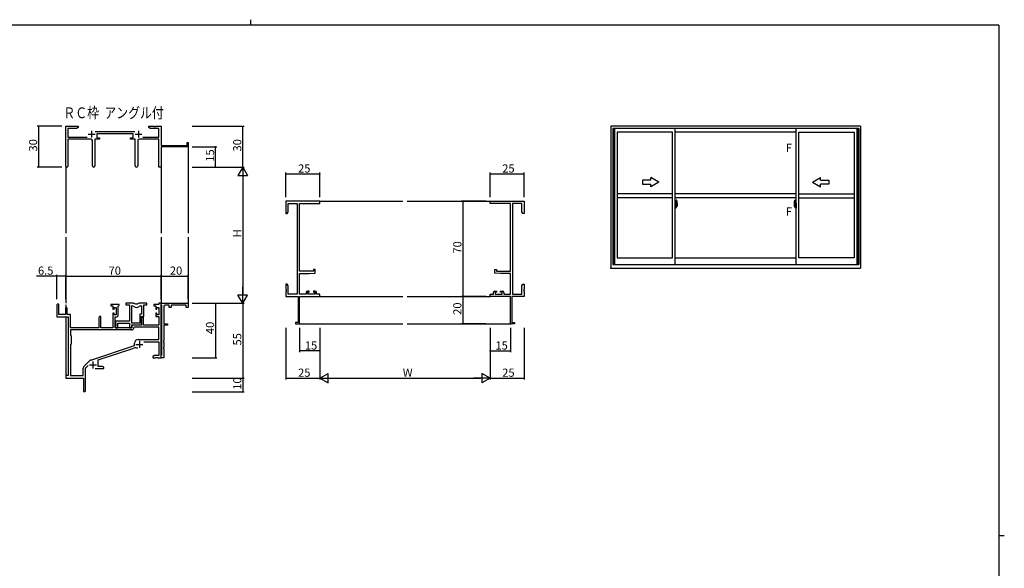
# Model space of a CAD drawing. Extents: x 0 to 1133, y 0 to 806.
# Drawn here: x 385 to 1108, y 403 to 806 of the extents above; entities that cross this region are included whole.
import ezdxf

# ---------------------------------------------------------------- set-up
doc = ezdxf.new("R2010")
doc.units = 0
doc.linetypes.add('YCENTER_1', pattern=[13, 10, -1, 1, -1])
for name, color, linetype in [('USER1', 3, 'CONTINUOUS'), ('YKK_11', 7, 'CONTINUOUS'), ('YKK_12', 2, 'CONTINUOUS'), ('YKK_A1', 4, 'CONTINUOUS'), ('YKK_D', 6, 'CONTINUOUS'), ('YKK_ZWAK', 7, 'CONTINUOUS')]:
    doc.layers.add(name, color=color, linetype=linetype)
doc.styles.get("Standard").update_dxf_attribs({"font": 'ROMANS.SHX', "bigfont": 'EXTFONT.SHX'})

# ---------------------------------------------------------------- blocks, each defined once
blk = doc.blocks.new('A201')
at = {"layer": 'YKK_ZWAK', "color": 254, "linetype": 'Continuous'}
for p, q in [((571, 410), (21, 410)), ((571, 410), (571, 35)), ((571, 222.5), (573, 222.5))]:
    blk.add_line(p, q, dxfattribs=at)
at = {"layer": 'YKK_ZWAK', "color": 8, "linetype": 'Continuous'}
blk.add_line((296.01, 412), (296.01, 410), dxfattribs=at)

msp = doc.modelspace()

# ---------------------------------------------------------------- linework, layer by layer
at = {"layer": 'YKK_11', "color": 0, "linetype": 'ByBlock', "lineweight": -2}
for p, q in [((418.4, 698.51), (418.4, 727.69)), ((418.4, 727.69), (427.4, 727.69)), ((426.31, 726.06), (420.03, 726.06)), ((420.03, 726.06), (420.03, 719.82)), ((427.4, 726.69), (426.31, 726.06)), ((427.4, 727.69), (427.4, 726.69)), ((440.09, 723.82), (469.1, 723.82)), ((479.4, 726.69), (479.4, 727.69)), ((479.4, 727.69), (482.94, 727.69)), ((480.49, 726.06), (479.4, 726.69)), ((486.77, 726.06), (480.49, 726.06)), ((482.94, 727.69), (483.12, 727.57)), ((483.12, 727.57), (483.67, 727.57)), ((483.67, 727.57), (483.86, 727.69)), ((483.86, 727.69), (483.94, 727.69)), ((483.94, 727.69), (484.12, 727.57)), ((484.12, 727.57), (484.67, 727.57)), ((484.67, 727.57), (484.86, 727.69)), ((484.86, 727.69), (488.4, 727.69)), ((486.77, 719.82), (486.77, 726.06)), ((488.4, 727.69), (488.4, 713.69)), ((420.03, 719.82), (434.05, 719.82)), ((436.95, 718.19), (420.03, 718.19)), ((420.03, 718.19), (420.03, 698.51)), ((437.95, 698.64), (437.95, 717.19)), ((443.2, 718.19), (439.85, 718.19)), ((439.85, 718.19), (439.85, 698.64)), ((468, 722.19), (441.2, 722.19)), ((441.2, 722.19), (441.2, 719.19)), ((441.2, 719.19), (443.2, 719.19)), ((443.2, 719.19), (443.2, 718.19)), ((466, 718.19), (466, 719.19)), ((466, 719.19), (468, 719.19)), ((469.35, 718.19), (466, 718.19)), ((468, 719.19), (468, 722.19)), ((469.35, 698.64), (469.35, 718.19)), ((471.25, 717.19), (471.25, 698.64)), ((486.77, 718.19), (472.25, 718.19)), ((475.15, 719.82), (486.77, 719.82)), ((486.77, 697.69), (486.77, 718.19)), ((488.4, 713.69), (507.5, 713.69)), ((508.4, 712.69), (488.4, 712.69)), ((488.4, 712.69), (488.4, 697.69)), ((507.5, 713.69), (507.5, 715.69)), ((507.5, 715.69), (508.4, 715.69)), ((508.4, 715.69), (508.4, 712.69)), ((488.4, 697.69), (486.77, 697.69)), ((605.13, 672.69), (580.13, 672.69)), ((580.13, 672.69), (580.13, 663.69)), ((581.76, 664.78), (581.76, 671.06)), ((581.76, 671.06), (588.5, 671.06)), ((588.5, 671.06), (588.5, 604.32)), ((590.13, 621.19), (590.13, 671.06)), ((590.13, 671.06), (605.13, 671.06)), ((605.13, 671.06), (605.13, 672.69)), ((730.13, 671.06), (730.13, 672.69)), ((730.13, 672.69), (755.13, 672.69)), ((745.13, 671.06), (730.13, 671.06)), ((745.13, 621.19), (745.13, 671.06)), ((746.76, 671.06), (746.76, 604.32)), ((753.5, 671.06), (746.76, 671.06)), ((753.5, 664.78), (753.5, 671.06)), ((755.13, 672.69), (755.13, 663.69)), ((580.13, 663.69), (581.13, 663.69)), ((581.13, 663.69), (581.76, 664.78)), ((754.13, 663.69), (753.5, 664.78)), ((755.13, 663.69), (754.13, 663.69)), ((601.63, 622.49), (600.43, 622.49)), ((600.43, 622.49), (600.43, 621.19)), ((601.63, 619.88), (601.63, 622.49)), ((733.63, 619.88), (733.63, 622.49)), ((733.63, 622.49), (734.83, 622.49)), ((734.83, 622.49), (734.83, 621.19)), ((600.43, 621.19), (590.13, 621.19)), ((590.13, 604.32), (590.13, 619.49)), ((590.13, 619.49), (597.13, 619.49)), ((597.13, 619.49), (601.63, 619.88)), ((738.13, 619.49), (733.63, 619.88)), ((734.83, 621.19), (745.13, 621.19)), ((745.13, 619.49), (738.13, 619.49)), ((745.13, 604.32), (745.13, 619.49)), ((581.13, 611.69), (580.13, 611.69)), ((580.13, 611.69), (580.13, 608.15)), ((580.13, 608.15), (580.25, 607.97)), ((580.25, 607.97), (580.25, 607.42)), ((581.76, 610.6), (581.13, 611.69)), ((581.76, 604.32), (581.76, 610.6)), ((753.5, 610.6), (754.13, 611.69)), ((753.5, 604.32), (753.5, 610.6)), ((754.13, 611.69), (755.13, 611.69)), ((755.13, 608.15), (755.01, 607.97)), ((755.01, 607.97), (755.01, 607.42)), ((755.13, 611.69), (755.13, 608.15)), ((580.25, 607.42), (580.13, 607.23)), ((580.13, 607.23), (580.13, 607.15)), ((580.13, 607.15), (580.25, 606.97)), ((580.25, 606.42), (580.13, 606.23)), ((580.13, 606.23), (580.13, 602.69)), ((580.13, 602.69), (589.13, 602.69)), ((580.25, 606.97), (580.25, 606.42)), ((588.5, 604.32), (581.76, 604.32)), ((589.13, 602.69), (589.13, 583.59)), ((595.03, 604.32), (590.13, 604.32)), ((590.13, 582.69), (590.13, 602.69)), ((590.13, 602.69), (605.13, 602.69)), ((595.03, 605.59), (595.03, 604.32)), ((597.33, 606.59), (596.03, 606.59)), ((596.23, 604.32), (596.23, 605.79)), ((596.23, 605.79), (597.33, 605.79)), ((601.43, 604.32), (596.23, 604.32)), ((597.33, 605.79), (597.33, 606.59)), ((601.63, 606.59), (600.33, 606.59)), ((600.33, 606.59), (600.33, 605.79)), ((600.33, 605.79), (601.43, 605.79)), ((601.43, 605.79), (601.43, 604.32)), ((602.63, 604.32), (602.63, 605.59)), ((605.13, 604.32), (602.63, 604.32)), ((605.13, 602.69), (605.13, 604.32)), ((730.13, 602.69), (730.13, 604.32)), ((730.13, 604.32), (732.63, 604.32)), ((745.13, 602.69), (730.13, 602.69)), ((732.63, 604.32), (732.63, 605.59)), ((733.63, 606.59), (734.93, 606.59)), ((734.93, 605.79), (733.83, 605.79)), ((733.83, 605.79), (733.83, 604.32)), ((733.83, 604.32), (739.03, 604.32)), ((734.93, 606.59), (734.93, 605.79)), ((737.93, 605.79), (737.93, 606.59)), ((737.93, 606.59), (739.23, 606.59)), ((739.03, 605.79), (737.93, 605.79)), ((739.03, 604.32), (739.03, 605.79)), ((740.23, 605.59), (740.23, 604.32)), ((740.23, 604.32), (745.13, 604.32)), ((745.13, 582.69), (745.13, 602.69)), ((755.13, 602.69), (746.13, 602.69)), ((746.13, 602.69), (746.13, 583.59)), ((746.76, 604.32), (753.5, 604.32)), ((755.01, 607.42), (755.13, 607.23)), ((755.13, 607.15), (755.01, 606.97)), ((755.01, 606.97), (755.01, 606.42)), ((755.01, 606.42), (755.13, 606.23)), ((755.13, 607.23), (755.13, 607.15)), ((755.13, 606.23), (755.13, 602.69)), ((411.9, 596.49), (411.9, 587.79)), ((413.3, 589.39), (413.3, 596.49)), ((418.2, 593.79), (418.2, 589.39)), ((419.4, 589.39), (419.4, 593.79)), ((457.6, 596.69), (451.6, 596.69)), ((451.6, 596.69), (451.6, 595.69)), ((451.6, 595.69), (453.1, 595.69)), ((453.1, 595.69), (453.1, 593.39)), ((453.1, 593.39), (453.9, 593.39)), ((453.9, 593.39), (453.9, 594.49)), ((453.9, 594.49), (455.37, 594.49)), ((455.37, 594.49), (455.37, 589.29)), ((457, 595.59), (457.3, 595.89)), ((457, 589.16), (457, 595.59)), ((457.3, 595.89), (457.6, 596.19)), ((457.6, 596.19), (457.6, 596.69)), ((468.05, 597.69), (462.6, 597.69)), ((462.6, 597.69), (462.6, 596.49)), ((462.6, 596.49), (465.2, 596.49)), ((465.2, 596.49), (465.2, 584.59)), ((466.83, 583.09), (466.83, 595.69)), ((466.83, 595.69), (467.2, 595.69)), ((466.83, 583.09), (466.83, 595.69)), ((478, 597.69), (472.54, 597.69)), ((473.4, 595.69), (474.07, 595.69)), ((474.07, 595.69), (474.07, 589.72)), ((475.7, 588.09), (475.7, 596.49)), ((475.7, 596.49), (478, 596.49)), ((478, 596.49), (478, 597.69)), ((486.77, 596.69), (483, 596.69)), ((483, 596.69), (483, 595.69)), ((483, 595.69), (484.5, 595.69)), ((484.5, 595.69), (484.5, 593.39)), ((484.5, 593.39), (485.3, 593.39)), ((485.3, 593.39), (485.3, 594.49)), ((485.3, 594.49), (486.77, 594.49)), ((488.4, 597.69), (486.77, 597.69)), ((486.77, 597.69), (486.77, 596.69)), ((486.77, 594.49), (486.77, 589.29)), ((488.4, 596.49), (488.4, 597.69)), ((488.4, 597.69), (508.4, 597.69)), ((488.4, 557.69), (488.4, 597.69)), ((488.7, 596.19), (488.4, 596.49)), ((488.9, 595.99), (488.7, 596.19)), ((488.9, 559.89), (488.9, 595.99)), ((490.4, 595.19), (490.4, 582.69)), ((494.4, 596.19), (491.4, 596.19)), ((494.4, 594.69), (494.4, 596.19)), ((495.9, 594.69), (494.4, 594.69)), ((506.9, 596.19), (495.9, 596.19)), ((495.9, 596.19), (495.9, 594.69)), ((506.9, 594.69), (506.9, 596.19)), ((508.4, 594.69), (506.9, 594.69)), ((508.4, 597.69), (508.4, 594.69)), ((411.9, 587.79), (420.2, 587.79)), ((418.2, 589.39), (413.3, 589.39)), ((421.9, 589.39), (419.4, 589.39)), ((420.2, 587.79), (420.2, 544.69)), ((421.9, 579.69), (421.9, 589.39)), ((443.3, 588.09), (442.6, 586.88)), ((442.6, 586.88), (442.6, 579.69)), ((444.23, 588.09), (443.3, 588.09)), ((444.23, 579.69), (444.23, 588.09)), ((453.9, 590.39), (453.1, 590.39)), ((453.1, 590.39), (453.1, 579.69)), ((453.9, 589.29), (453.9, 590.39)), ((455.37, 589.29), (453.9, 589.29)), ((454.8, 579.69), (454.8, 587.66)), ((454.8, 587.66), (455.5, 587.66)), ((474.07, 589.72), (472.8, 589.72)), ((472.8, 589.72), (472.8, 583.09)), ((474.7, 588.09), (474, 586.88)), ((474, 581.89), (474, 588.09)), ((474, 588.09), (475.7, 588.09)), ((474, 586.88), (474, 581.69)), ((475.63, 588.09), (474.7, 588.09)), ((475.63, 581.69), (475.63, 588.09)), ((485.3, 590.39), (484.5, 590.39)), ((484.5, 590.39), (484.5, 588.09)), ((484.5, 588.09), (486.77, 588.09)), ((485.3, 589.29), (485.3, 590.39)), ((486.77, 589.29), (485.3, 589.29)), ((486.77, 588.09), (486.77, 581.69)), ((442.6, 579.69), (421.9, 579.69)), ((453.1, 579.69), (444.23, 579.69)), ((466.9, 579.69), (454.8, 579.69)), ((465.2, 584.59), (455, 584.59)), ((455, 584.59), (455, 583.05)), ((455, 583.05), (455.12, 582.87)), ((455.12, 582.32), (455, 582.13)), ((455, 582.13), (455, 582.05)), ((455, 582.05), (455.12, 581.87)), ((455.12, 581.32), (455, 581.13)), ((455, 581.13), (455, 579.69)), ((455, 579.69), (456.63, 579.69)), ((455.12, 582.87), (455.12, 582.32)), ((455.12, 581.87), (455.12, 581.32)), ((456.63, 579.69), (456.63, 582.96)), ((456.63, 582.96), (465.2, 582.96)), ((465.2, 582.96), (465.2, 579.69)), ((465.2, 579.69), (466.83, 579.69)), ((472.8, 583.09), (466.83, 583.09)), ((466.83, 579.69), (466.83, 581.89)), ((466.83, 581.89), (474, 581.89)), ((474, 581.69), (466.9, 581.69)), ((466.9, 581.69), (466.9, 579.69)), ((468.82, 580.06), (468.53, 579.78)), ((486.77, 580.06), (468.82, 580.06)), ((486.77, 581.69), (475.63, 581.69)), ((486.77, 571.09), (486.77, 580.06)), ((490.4, 582.69), (493.2, 582.69)), ((493.2, 581.69), (490.4, 581.69)), ((490.4, 581.69), (490.4, 570.15)), ((493.2, 582.69), (493.2, 581.69)), ((589.13, 583.59), (587.13, 583.59)), ((587.13, 583.59), (587.13, 582.69)), ((587.13, 582.69), (590.13, 582.69)), ((748.13, 582.69), (745.13, 582.69)), ((746.13, 583.59), (748.13, 583.59)), ((748.13, 583.59), (748.13, 582.69)), ((466.73, 578.06), (421.83, 578.06)), ((421.83, 578.06), (421.83, 574.26)), ((466.73, 578.06), (421.83, 578.06)), ((421.83, 574.26), (422.4, 573.69)), ((422.4, 573.69), (422.4, 567.69)), ((422.4, 567.69), (421.83, 567.12)), ((421.83, 567.12), (421.83, 544.69)), ((436.74, 556), (468.9, 566.59)), ((442.1, 556.05), (468.32, 564.69)), ((468.9, 566.59), (468.9, 568.39)), ((471.6, 571.09), (486.77, 571.09)), ((475.78, 569.46), (486.77, 569.46)), ((486.77, 569.46), (486.77, 559.32)), ((490.4, 570.15), (490.28, 569.97)), ((490.28, 569.97), (490.28, 569.42)), ((490.28, 569.42), (490.4, 569.23)), ((490.4, 565.15), (490.28, 564.97)), ((490.28, 564.97), (490.28, 564.42)), ((490.28, 564.42), (490.4, 564.23)), ((490.4, 569.23), (490.4, 565.15)), ((483.49, 559.32), (482.4, 558.69)), ((482.4, 558.69), (482.4, 557.69)), ((482.4, 557.69), (484.44, 557.69)), ((486.77, 559.32), (483.49, 559.32)), ((484.44, 557.69), (484.62, 557.81)), ((484.62, 557.81), (485.17, 557.81)), ((485.17, 557.81), (485.36, 557.69)), ((485.36, 557.69), (485.44, 557.69)), ((485.44, 557.69), (485.62, 557.81)), ((485.62, 557.81), (486.17, 557.81)), ((486.17, 557.81), (486.36, 557.69)), ((486.36, 557.69), (488.4, 557.69)), ((488.4, 559.39), (488.7, 559.69)), ((488.4, 557.69), (488.4, 559.39)), ((490.4, 557.69), (488.4, 557.69)), ((488.7, 559.69), (488.9, 559.89)), ((490.4, 564.23), (490.4, 557.69)), ((431.27, 544.69), (431.27, 550.14)), ((431.71, 551.2), (436.14, 555.64)), ((432.9, 550.09), (434.75, 551.94)), ((432.9, 533.44), (432.9, 550.09)), ((442.1, 551.32), (442.1, 556.05)), ((445.31, 551.32), (442.1, 551.32)), ((446.4, 550.69), (445.31, 551.32)), ((446.4, 549.69), (446.4, 550.69)), ((420.2, 544.69), (418.4, 544.69)), ((418.4, 544.69), (418.4, 542.69)), ((418.4, 542.69), (431.4, 542.69)), ((421.83, 544.69), (431.27, 544.69)), ((431.4, 542.69), (431.4, 538.15)), ((440.05, 549.69), (446.4, 549.69)), ((431.4, 538.15), (431.52, 537.97)), ((431.52, 537.42), (431.4, 537.23)), ((431.4, 537.23), (431.4, 533.44)), ((431.52, 537.97), (431.52, 537.42))]:
    msp.add_line(p, q, dxfattribs=at)
at = {"layer": 'YKK_11', "color": 2}
for p, q in [((437.4, 724.39), (437.4, 719.39)), ((471.8, 724.39), (471.8, 719.39)), ((434.9, 721.89), (439.9, 721.89)), ((469.3, 721.89), (474.3, 721.89)), ((470, 567.49), (475, 567.49)), ((472.5, 569.99), (472.5, 564.99)), ((435.9, 552.39), (440.9, 552.39)), ((438.4, 554.89), (438.4, 549.89))]:
    msp.add_line(p, q, dxfattribs=at)
at = {"layer": 'YKK_11', "color": 0, "linetype": 'ByBlock', "lineweight": -2}
for centre, radius, start, end in [((436.95, 717.19), 1, 0.00001, 89.99999), ((472.25, 717.19), 1, 90.00001, 179.99999), ((419.21, 698.51), 0.815, 179.99999, 0.00001), ((438.9, 698.64), 0.95, 179.99999, 0.00001), ((470.3, 698.64), 0.95, 179.99999, 0.00001), ((596.03, 605.59), 1, 90.00001, 179.99999), ((601.63, 605.59), 1, 0.00001, 89.99999), ((733.63, 605.59), 1, 90.00001, 179.99999), ((739.23, 605.59), 1, 0.00001, 89.99999), ((412.6, 596.49), 0.7, 359.99999, 180.00001), ((418.8, 593.79), 0.6, 359.99999, 180.00001), ((467.2, 593.69), 2, 54.22519, 90.00004), ((468.05, 595.69), 2, 64.91237, 90.00001), ((470.3, 597.99), 3.3, 234.22517, 305.77483), ((470.3, 600.49), 3.3, 244.91238, 295.08762), ((472.54, 595.69), 2, 89.99997, 115.08762), ((473.4, 593.69), 2, 89.99996, 125.77481), ((491.4, 595.19), 1, 90.00001, 179.99999), ((455.5, 589.16), 1.5, 270.00001, 359.99999), ((466.73, 579.86), 1.8, 270.00001, 357.27059), ((469.73, 560.41), 4.5, 68.66068, 108.22312), ((471.6, 568.39), 2.7, 90.00001, 179.99999), ((432.77, 550.14), 1.5, 134.99999, 179.99998), ((437.21, 554.58), 1.5, 108.22315, 134.99999), ((432.15, 533.44), 0.75, 179.99999, 0.00001)]:
    msp.add_arc(centre, radius, start, end, dxfattribs=at)
at = {"layer": 'YKK_12'}
for p, q in [((508.4, 712.99), (508.4, 649.19)), ((418.4, 698.51), (418.4, 649.19)), ((488.4, 698.51), (488.4, 649.19)), ((604.83, 672.69), (666.13, 672.69)), ((669.13, 672.69), (730.43, 672.69)), ((418.4, 646.19), (418.4, 597.69)), ((488.4, 646.19), (488.4, 597.39)), ((508.4, 646.19), (508.4, 597.39)), ((604.83, 602.69), (666.13, 602.69)), ((669.13, 602.69), (730.43, 602.69)), ((418.4, 596.49), (418.4, 594.24)), ((418.4, 587.79), (418.4, 544.39)), ((589.83, 582.69), (666.13, 582.69)), ((669.13, 582.69), (745.43, 582.69))]:
    msp.add_line(p, q, dxfattribs=at)
at = {"layer": 'YKK_A1'}
for p, q in [((1002.25, 727.69), (819, 727.69)), ((819, 727.69), (819, 623.44)), ((1001, 726.19), (820.25, 726.19)), ((820.25, 726.19), (820.25, 626.19)), ((820.6, 726.19), (820.6, 626.19)), ((820.9, 726.19), (820.9, 626.19)), ((821.65, 726.19), (821.65, 626.19)), ((866.25, 626.19), (866.25, 726.19)), ((955, 626.19), (955, 726.19)), ((999.6, 726.19), (999.6, 626.19)), ((1000.35, 726.19), (1000.35, 626.19)), ((1000.65, 726.19), (1000.65, 626.19)), ((1001, 726.19), (1001, 626.19)), ((1002.25, 727.69), (1002.25, 623.44)), ((864.25, 723.34), (823.65, 723.34)), ((823.65, 723.34), (823.65, 630.99)), ((864.25, 630.99), (864.25, 723.34)), ((955, 723.34), (866.25, 723.34)), ((957, 723.34), (997.6, 723.34)), ((957, 630.99), (957, 723.34)), ((997.6, 723.34), (997.6, 630.99)), ((848.25, 688.22), (842.25, 688.22)), ((842.25, 688.22), (842.25, 685.22)), ((854.25, 686.72), (848.25, 690.18)), ((848.25, 688.22), (848.25, 690.18)), ((967, 686.72), (973, 690.18)), ((973, 688.22), (973, 690.18)), ((973, 688.22), (979, 688.22)), ((979, 688.22), (979, 685.22)), ((842.25, 685.22), (848.25, 685.22)), ((854.25, 686.72), (848.25, 683.25)), ((848.25, 683.25), (848.25, 685.22)), ((967, 686.72), (973, 683.25)), ((979, 685.22), (973, 685.22)), ((973, 683.25), (973, 685.22)), ((864.25, 678.12), (823.65, 678.12)), ((864.25, 675.12), (823.65, 675.12)), ((955, 678.12), (866.25, 678.12)), ((955, 675.12), (866.25, 675.12)), ((866.95, 673.52), (866.95, 670.26)), ((867.41, 673.53), (866.98, 673.55)), ((953.84, 673.53), (954.28, 673.55)), ((954.3, 673.52), (954.3, 670.26)), ((957, 678.12), (997.6, 678.12)), ((957, 675.12), (997.6, 675.12)), ((866.68, 671.28), (866.25, 671.3)), ((866.25, 671.3), (866.25, 667.8)), ((866.25, 669.68), (866.27, 669.68)), ((866.25, 669.36), (866.27, 669.36)), ((866.68, 667.81), (866.25, 667.8)), ((866.27, 669.91), (866.27, 668.84)), ((866.27, 669.91), (866.27, 669.9)), ((866.28, 669.92), (866.74, 669.9)), ((866.74, 668.84), (866.28, 668.82)), ((866.3, 668.95), (866.3, 668.89)), ((866.33, 668.97), (866.68, 668.97)), ((866.68, 668.86), (866.33, 668.86)), ((866.39, 670.04), (866.39, 669.97)), ((866.41, 670.06), (866.57, 670.06)), ((866.57, 669.94), (866.41, 669.94)), ((866.6, 670.04), (866.6, 669.97)), ((866.68, 671.28), (866.68, 670.3)), ((866.68, 671.25), (866.68, 670.3)), ((866.7, 671.25), (866.68, 671.25)), ((866.68, 670.3), (866.8, 670.29)), ((866.68, 670.3), (866.8, 670.3)), ((866.68, 668.8), (866.68, 667.81)), ((866.68, 668.8), (866.8, 668.8)), ((866.68, 667.84), (866.68, 668.8)), ((866.68, 668.8), (866.8, 668.8)), ((866.7, 667.84), (866.68, 667.84)), ((866.7, 671.28), (866.7, 670.32)), ((866.7, 671.28), (866.78, 671.28)), ((866.7, 670.32), (866.83, 670.32)), ((866.7, 668.95), (866.7, 668.89)), ((866.7, 667.82), (866.7, 668.77)), ((866.7, 668.77), (866.83, 668.77)), ((866.7, 667.82), (866.78, 667.82)), ((866.77, 669.88), (866.77, 668.86)), ((866.78, 669.88), (866.78, 669.88)), ((866.78, 669.88), (866.79, 669.88)), ((866.78, 669.88), (866.78, 669.21)), ((866.79, 669.21), (866.78, 669.21)), ((866.78, 669.21), (866.78, 669.21)), ((866.79, 669.88), (866.8, 669.89)), ((866.8, 669.2), (866.79, 669.21)), ((866.8, 670.3), (866.8, 670.32)), ((866.8, 669.89), (866.81, 669.9)), ((866.81, 669.19), (866.8, 669.2)), ((866.8, 668.8), (866.8, 668.77)), ((866.81, 669.9), (866.82, 669.93)), ((866.82, 669.18), (866.81, 669.19)), ((866.82, 669.93), (866.83, 669.95)), ((866.83, 669.15), (866.82, 669.18)), ((866.83, 671.23), (866.83, 670.32)), ((866.83, 669.95), (866.83, 670.27)), ((866.93, 670.12), (866.83, 670.12)), ((866.83, 669.14), (866.83, 669.15)), ((866.83, 668.83), (866.83, 669.14)), ((866.83, 668.97), (866.93, 668.97)), ((866.83, 667.87), (866.83, 668.77)), ((867.03, 669.74), (866.86, 669.74)), ((866.86, 669.74), (866.86, 669.54)), ((867.03, 669.54), (866.86, 669.54)), ((866.86, 669.54), (866.86, 669.52)), ((866.86, 669.52), (867.03, 669.52)), ((866.95, 670.3), (866.95, 669.74)), ((866.95, 670.26), (866.97, 670.26)), ((866.95, 669.74), (866.95, 670.09)), ((866.95, 669.8), (866.95, 670.04)), ((866.95, 669.85), (867.03, 669.85)), ((866.95, 669), (866.95, 669.52)), ((866.95, 669.52), (866.95, 668.72)), ((866.97, 670.26), (866.97, 669.96)), ((866.97, 669.96), (867.14, 669.96)), ((867.03, 670.3), (867.03, 669.96)), ((867.03, 670.14), (867.03, 670.19)), ((867.03, 669.96), (867.03, 669.74)), ((867.03, 669.96), (867.03, 669.74)), ((867.03, 669.52), (867.03, 668.72)), ((867.03, 669.52), (867.03, 669.52)), ((867.13, 669.52), (867.03, 669.52)), ((867.03, 669.44), (867.03, 669.52)), ((867.13, 669.44), (867.03, 669.44)), ((867.03, 669.4), (867.03, 669.44)), ((867.13, 669.4), (867.03, 669.4)), ((867.03, 669.2), (867.03, 669.4)), ((867.03, 669.37), (867.03, 669.1)), ((867.13, 669.2), (867.03, 669.2)), ((867.03, 669.15), (867.03, 669.2)), ((867.13, 669.15), (867.03, 669.15)), ((867.03, 669.15), (867.03, 669.02)), ((867.13, 669.15), (867.03, 669.15)), ((867.03, 669.15), (867.03, 669.15)), ((867.03, 669.1), (867.04, 669.1)), ((867.03, 669.02), (867.03, 669)), ((867.03, 669), (867.03, 668.95)), ((867.03, 668.94), (867.03, 668.93)), ((867.03, 668.93), (867.04, 668.92)), ((867.04, 668.92), (867.05, 668.92)), ((867.05, 668.92), (867.06, 668.91)), ((867.06, 670.41), (867.45, 670.41)), ((867.43, 670.34), (867.06, 670.34)), ((867.06, 668.91), (867.08, 668.91)), ((867.23, 668.68), (867.06, 668.68)), ((867.06, 668.61), (867.25, 668.61)), ((867.36, 668.91), (867.07, 668.91)), ((867.08, 668.91), (867.09, 668.91)), ((867.09, 668.91), (867.1, 668.92)), ((867.1, 668.92), (867.13, 668.93)), ((867.13, 669.52), (867.13, 669.72)), ((867.13, 669.63), (867.14, 669.63)), ((867.13, 669.52), (867.13, 669.52)), ((867.13, 669.44), (867.13, 669.52)), ((867.13, 669.4), (867.13, 669.44)), ((867.13, 669.2), (867.13, 669.4)), ((867.13, 669.15), (867.13, 669.2)), ((867.36, 669.15), (867.13, 669.15)), ((867.13, 669.15), (867.13, 669.15)), ((867.36, 669.06), (867.13, 669.06)), ((867.13, 668.93), (867.13, 668.93)), ((867.14, 669.96), (867.14, 669.15)), ((867.14, 669.18), (867.18, 669.18)), ((867.18, 669.18), (867.18, 669.15)), ((867.18, 669.17), (867.4, 669.17)), ((867.25, 668.66), (867.25, 668.61)), ((867.25, 668.61), (867.27, 668.64)), ((867.27, 668.64), (867.28, 668.65)), ((867.36, 669.06), (867.36, 669.15)), ((867.36, 669.1), (867.4, 669.1)), ((867.36, 668.93), (867.36, 669.06)), ((867.36, 668.91), (867.36, 668.93)), ((867.4, 669.17), (867.4, 669)), ((867.6, 669.01), (867.4, 669)), ((867.43, 669.36), (867.43, 670.34)), ((867.45, 669.35), (867.45, 670.41)), ((867.45, 669.35), (867.45, 669.35)), ((867.45, 669.3), (867.45, 669.35)), ((867.45, 669.31), (867.45, 669.35)), ((867.65, 671.28), (867.65, 669.06)), ((953.6, 671.28), (953.6, 669.06)), ((953.65, 669.01), (953.86, 669)), ((954.19, 670.41), (953.8, 670.41)), ((953.8, 669.35), (953.8, 670.41)), ((953.8, 669.35), (953.8, 669.35)), ((953.8, 669.3), (953.8, 669.35)), ((953.8, 669.31), (953.8, 669.35)), ((953.83, 670.34), (954.19, 670.34)), ((953.83, 669.36), (953.83, 670.34)), ((953.86, 669.17), (953.86, 669)), ((954.07, 669.17), (953.86, 669.17)), ((953.89, 669.1), (953.86, 669.1)), ((953.89, 669.06), (953.89, 669.15)), ((953.89, 669.15), (954.13, 669.15)), ((953.89, 669.06), (954.13, 669.06)), ((953.89, 668.93), (953.89, 669.06)), ((953.89, 668.91), (953.89, 668.93)), ((953.89, 668.91), (954.18, 668.91)), ((953.98, 668.64), (953.97, 668.65)), ((954, 668.61), (953.98, 668.64)), ((954, 668.66), (954, 668.61)), ((954.19, 668.61), (954, 668.61)), ((954.03, 668.68), (954.19, 668.68)), ((954.07, 669.18), (954.07, 669.15)), ((954.11, 669.18), (954.07, 669.18)), ((954.11, 669.96), (954.11, 669.15)), ((954.29, 669.96), (954.11, 669.96)), ((954.13, 669.63), (954.11, 669.63)), ((954.13, 669.52), (954.13, 669.72)), ((954.13, 669.52), (954.23, 669.52)), ((954.13, 669.52), (954.13, 669.52)), ((954.13, 669.44), (954.13, 669.52)), ((954.13, 669.44), (954.23, 669.44)), ((954.13, 669.4), (954.13, 669.44)), ((954.13, 669.4), (954.23, 669.4)), ((954.13, 669.2), (954.13, 669.4)), ((954.13, 669.2), (954.23, 669.2)), ((954.13, 669.15), (954.13, 669.2)), ((954.13, 669.15), (954.23, 669.15)), ((954.13, 669.15), (954.23, 669.15)), ((954.13, 669.15), (954.13, 669.15)), ((954.15, 668.92), (954.13, 668.93)), ((954.13, 668.93), (954.13, 668.93)), ((954.16, 668.91), (954.15, 668.92)), ((954.17, 668.91), (954.16, 668.91)), ((954.19, 668.91), (954.17, 668.91)), ((954.21, 668.92), (954.19, 668.91)), ((954.22, 668.92), (954.21, 668.92)), ((954.23, 669.1), (954.22, 669.1)), ((954.22, 668.94), (954.22, 668.93)), ((954.22, 668.93), (954.22, 668.92)), ((954.23, 670.3), (954.23, 669.96)), ((954.23, 670.14), (954.23, 670.19)), ((954.23, 669.96), (954.23, 669.74)), ((954.23, 669.96), (954.23, 669.74)), ((954.3, 669.85), (954.23, 669.85)), ((954.23, 669.74), (954.4, 669.74)), ((954.23, 669.54), (954.4, 669.54)), ((954.23, 669.52), (954.23, 668.72)), ((954.4, 669.52), (954.23, 669.52)), ((954.23, 669.52), (954.23, 669.52)), ((954.23, 669.44), (954.23, 669.52)), ((954.23, 669.4), (954.23, 669.44)), ((954.23, 669.2), (954.23, 669.4)), ((954.23, 669.37), (954.23, 669.1)), ((954.23, 669.15), (954.23, 669.2)), ((954.23, 669.15), (954.23, 669.02)), ((954.23, 669.15), (954.23, 669.15)), ((954.23, 669.02), (954.23, 669)), ((954.23, 669), (954.23, 668.95)), ((954.29, 670.26), (954.29, 669.96)), ((954.3, 670.26), (954.29, 670.26)), ((954.3, 670.3), (954.3, 669.74)), ((954.3, 669.74), (954.3, 670.09)), ((954.3, 669.8), (954.3, 670.04)), ((954.3, 669), (954.3, 669.52)), ((954.3, 669.52), (954.3, 668.72)), ((954.33, 670.12), (954.43, 670.12)), ((954.43, 668.97), (954.33, 668.97)), ((954.4, 669.74), (954.4, 669.54)), ((954.4, 669.54), (954.4, 669.52)), ((954.43, 671.23), (954.43, 670.32)), ((954.55, 670.32), (954.43, 670.32)), ((954.43, 669.95), (954.43, 670.27)), ((954.43, 669.93), (954.43, 669.95)), ((954.44, 669.9), (954.43, 669.93)), ((954.43, 669.18), (954.44, 669.19)), ((954.43, 669.15), (954.43, 669.18)), ((954.43, 669.14), (954.43, 669.15)), ((954.43, 668.83), (954.43, 669.14)), ((954.43, 667.87), (954.43, 668.77)), ((954.55, 668.77), (954.43, 668.77)), ((954.46, 669.89), (954.44, 669.9)), ((954.44, 669.19), (954.45, 669.2)), ((954.45, 670.3), (954.45, 670.32)), ((954.58, 670.3), (954.45, 670.29)), ((954.58, 670.3), (954.45, 670.3)), ((954.45, 669.2), (954.46, 669.21)), ((954.58, 668.8), (954.45, 668.8)), ((954.45, 668.8), (954.45, 668.77)), ((954.58, 668.8), (954.45, 668.8)), ((954.47, 669.88), (954.46, 669.89)), ((954.46, 669.21), (954.47, 669.21)), ((954.48, 669.88), (954.47, 669.88)), ((954.47, 669.88), (954.47, 669.88)), ((954.47, 669.21), (954.48, 669.21)), ((954.55, 671.28), (954.48, 671.28)), ((954.48, 669.88), (954.48, 669.21)), ((954.55, 667.82), (954.48, 667.82)), ((954.49, 669.88), (954.49, 668.86)), ((954.97, 669.92), (954.51, 669.9)), ((954.51, 668.84), (954.97, 668.82)), ((954.55, 671.28), (954.55, 670.32)), ((954.55, 671.25), (954.58, 671.25)), ((954.55, 668.95), (954.55, 668.89)), ((954.55, 667.82), (954.55, 668.77)), ((954.55, 667.84), (954.58, 667.84)), ((954.58, 671.28), (955, 671.3)), ((954.58, 671.28), (954.58, 670.3)), ((954.58, 671.25), (954.58, 670.3)), ((954.93, 668.97), (954.58, 668.97)), ((954.58, 668.86), (954.93, 668.86)), ((954.58, 668.8), (954.58, 667.81)), ((954.58, 667.84), (954.58, 668.8)), ((954.58, 667.81), (955, 667.8)), ((954.66, 670.04), (954.66, 669.97)), ((954.84, 670.06), (954.68, 670.06)), ((954.68, 669.94), (954.84, 669.94)), ((954.87, 670.04), (954.87, 669.97)), ((954.95, 668.95), (954.95, 668.89)), ((954.99, 669.91), (954.99, 668.84)), ((954.99, 669.91), (954.99, 669.9)), ((955, 669.68), (954.99, 669.68)), ((955, 669.36), (954.99, 669.36)), ((955, 671.3), (955, 667.8)), ((823.65, 630.99), (864.25, 630.99)), ((866.25, 630.99), (955, 630.99)), ((997.6, 630.99), (957, 630.99)), ((819, 623.44), (1002.25, 623.44)), ((820.25, 626.19), (1001, 626.19))]:
    msp.add_line(p, q, dxfattribs=at)
at = {"layer": 'YKK_A1', "linetype": 'YCENTER_1'}
for p, q in [((866.09, 669.37), (867.84, 669.37)), ((955.17, 669.37), (953.41, 669.37))]:
    msp.add_line(p, q, dxfattribs=at)
at = {"layer": 'YKK_A1', "extrusion": (0, 0, -1), "flags": 128}
for points in [[(-866.27, 669.91), (-866.27, 669.91), (-866.27, 669.91), (-866.27, 669.91), (-866.27, 669.92), (-866.27, 669.92), (-866.28, 669.92), (-866.28, 669.92), (-866.28, 669.92), (-866.28, 669.92)], [(-866.28, 668.82), (-866.28, 668.82), (-866.28, 668.82), (-866.28, 668.82), (-866.27, 668.83), (-866.27, 668.83), (-866.27, 668.83), (-866.27, 668.83), (-866.27, 668.83), (-866.27, 668.84)], [(-866.77, 669.89), (-866.77, 669.88), (-866.77, 669.88)], [(-866.77, 668.86), (-866.77, 668.86), (-866.77, 668.85)], [(-867.03, 669.74), (-867.05, 669.74), (-867.07, 669.74), (-867.08, 669.74), (-867.1, 669.73), (-867.11, 669.73), (-867.12, 669.73), (-867.13, 669.72), (-867.13, 669.72)], [(-867.03, 669.54), (-867.05, 669.54), (-867.07, 669.54), (-867.08, 669.54), (-867.1, 669.54), (-867.11, 669.53), (-867.12, 669.53), (-867.13, 669.52), (-867.13, 669.52)], [(-867.03, 668.94), (-867.03, 668.94), (-867.03, 668.95)]]:
    msp.add_lwpolyline(points, dxfattribs=at)
at = {"layer": 'YKK_A1', "flags": 128}
for points in [[(954.23, 669.74), (954.21, 669.74), (954.19, 669.74), (954.17, 669.74), (954.16, 669.73), (954.14, 669.73), (954.13, 669.73), (954.13, 669.72), (954.13, 669.72)], [(954.23, 669.54), (954.21, 669.54), (954.19, 669.54), (954.17, 669.54), (954.16, 669.54), (954.14, 669.53), (954.13, 669.53), (954.13, 669.52), (954.13, 669.52)], [(954.22, 668.94), (954.23, 668.94), (954.23, 668.95)], [(954.49, 669.89), (954.49, 669.88), (954.49, 669.88)], [(954.49, 668.86), (954.49, 668.86), (954.49, 668.85)], [(954.99, 669.91), (954.99, 669.91), (954.99, 669.91), (954.99, 669.91), (954.98, 669.92), (954.98, 669.92), (954.98, 669.92), (954.98, 669.92), (954.97, 669.92), (954.97, 669.92)], [(954.97, 668.82), (954.97, 668.82), (954.98, 668.82), (954.98, 668.82), (954.98, 668.83), (954.98, 668.83), (954.99, 668.83), (954.99, 668.83), (954.99, 668.83), (954.99, 668.84)]]:
    msp.add_lwpolyline(points, dxfattribs=at)
at = {"layer": 'YKK_A1'}
for centre, radius, start, end in [((866.98, 673.52), 0.025, 88, 180), ((867.41, 673.48), 0.05, 9.79346, 88), ((854.4, 671.23), 13.25, 0.17857, 9.79346), ((966.85, 671.23), 13.25, 170.20654, 179.82143), ((953.84, 673.48), 0.05, 92, 170.20654), ((954.28, 673.52), 0.025, 0, 92), ((866.33, 668.95), 0.025, 90, 180), ((866.33, 668.89), 0.025, 180, 270), ((866.41, 670.04), 0.025, 90, 180), ((866.41, 669.97), 0.025, 180, 270), ((866.57, 670.04), 0.025, 0, 90), ((866.57, 669.97), 0.025, 270, 0), ((866.68, 668.95), 0.025, 0, 90), ((866.68, 668.89), 0.025, 270, 0), ((866.74, 669.88), 0.0254, 22.09755, 91.00794), ((866.74, 668.86), 0.0256, 269.33274, 337.56177), ((866.78, 671.23), 0.05, 0, 90), ((866.78, 667.87), 0.05, 270, 0), ((866.8, 670.27), 0.025, 0, 88.00001), ((866.8, 668.83), 0.025, 271.99999, 0), ((866.93, 670.09), 0.025, 0, 89), ((866.93, 669), 0.025, 270.99998, 0), ((867.06, 670.3), 0.112, 90, 180), ((867.06, 668.72), 0.112, 180, 270), ((867.06, 670.3), 0.0375, 90, 180), ((867.12, 669.15), 0.095, 183.2594, 273.08769), ((867.06, 668.72), 0.0375, 180, 270), ((866.54, 669.23), 0.88, 321.17381, 347.94703), ((867.23, 668.66), 0.025, 0, 90), ((866.5, 669.21), 0.933, 323.36708, 346.8425), ((866.14, 669.29), 1.31, 330.76878, 347.14856), ((866.54, 669.23), 0.88, 347.94703, 350.0179), ((865.96, 669.32), 1.47, 350.66911, 1.57925), ((866.5, 669.21), 0.933, 346.8425, 351.37086), ((866.14, 669.29), 1.31, 347.14856, 0.4638), ((867.43, 670.37), 0.025, 270, 0), ((865.98, 669.35), 1.48, 349.18682, 0.08106), ((867.6, 669.06), 0.05, 272, 0), ((953.65, 669.06), 0.05, 180, 268), ((953.83, 670.37), 0.025, 180, 270), ((955.28, 669.35), 1.48, 179.91894, 190.81318), ((955.11, 669.29), 1.31, 179.5362, 192.85144), ((955.3, 669.32), 1.47, 178.42075, 189.33089), ((954.75, 669.21), 0.933, 188.62914, 193.1575), ((955.11, 669.29), 1.31, 192.85144, 209.23122), ((954.75, 669.21), 0.933, 193.1575, 216.63292), ((954.71, 669.23), 0.88, 189.9821, 192.05297), ((954.71, 669.23), 0.88, 192.05297, 218.82619), ((954.03, 668.66), 0.025, 90, 180), ((954.13, 669.15), 0.095, 266.91231, 356.7406), ((954.19, 670.3), 0.112, 0, 90), ((954.19, 670.3), 0.0375, 0, 90), ((954.19, 668.72), 0.0375, 270, 0), ((954.19, 668.72), 0.112, 270, 0), ((954.33, 670.09), 0.025, 91, 180), ((954.33, 669), 0.025, 180, 269.00002), ((954.48, 671.23), 0.05, 90, 180), ((954.45, 670.27), 0.025, 91.99999, 180), ((954.45, 668.83), 0.025, 180, 268.00001), ((954.48, 667.87), 0.05, 180, 270), ((954.51, 669.88), 0.0254, 88.99206, 157.90245), ((954.51, 668.86), 0.0256, 202.43823, 270.66726), ((954.58, 668.95), 0.025, 90, 180), ((954.58, 668.89), 0.025, 180, 270), ((954.68, 670.04), 0.025, 90, 180), ((954.68, 669.97), 0.025, 180, 270), ((954.84, 670.04), 0.025, 0, 90), ((954.84, 669.97), 0.025, 270, 0), ((954.93, 668.95), 0.025, 0, 90), ((954.93, 668.89), 0.025, 270, 0)]:
    msp.add_arc(centre, radius, start, end, dxfattribs=at)
msp.add_point((819, 623.44), dxfattribs=at)
at = {"layer": 'YKK_D'}
for p, q in [((415.4, 727.69), (397.4, 727.69)), ((398.4, 727.69), (398.4, 697.69)), ((511.4, 727.69), (549.4, 727.69)), ((548.4, 697.69), (548.4, 727.69)), ((511.4, 712.69), (529.4, 712.69)), ((528.4, 697.69), (528.4, 712.69)), ((415.4, 697.69), (397.4, 697.69)), ((511.4, 697.69), (549.4, 697.69)), ((511.4, 697.69), (549.4, 697.69)), ((511.4, 697.69), (529.4, 697.69)), ((548.4, 690.69), (548.4, 604.69)), ((580.13, 675.69), (580.13, 693.69)), ((580.13, 692.69), (605.13, 692.69)), ((605.13, 675.69), (605.13, 693.69)), ((730.13, 675.69), (730.13, 693.69)), ((730.13, 692.69), (755.13, 692.69)), ((755.13, 675.69), (755.13, 693.69)), ((727.13, 672.69), (709.13, 672.69)), ((710.13, 672.69), (710.13, 602.69)), ((411.9, 617.69), (397, 617.69)), ((411.9, 600.69), (411.9, 618.69)), ((418.4, 617.69), (411.9, 617.69)), ((418.4, 600.69), (418.4, 618.69)), ((418.4, 600.69), (418.4, 618.69)), ((418.4, 617.69), (488.4, 617.69)), ((488.4, 600.69), (488.4, 618.69)), ((488.4, 600.69), (488.4, 618.69)), ((488.4, 617.69), (508.4, 617.69)), ((508.4, 600.69), (508.4, 618.69)), ((727.13, 602.69), (709.13, 602.69)), ((727.13, 602.69), (709.13, 602.69)), ((710.13, 602.69), (710.13, 582.69)), ((511.4, 597.69), (549.4, 597.69)), ((511.4, 597.69), (529.4, 597.69)), ((511.4, 597.69), (549.4, 597.69)), ((528.4, 597.69), (528.4, 557.69)), ((548.4, 597.69), (548.4, 542.69)), ((580.13, 579.69), (580.13, 541.69)), ((590.13, 579.69), (590.13, 561.69)), ((605.13, 579.69), (605.13, 541.69)), ((605.13, 579.69), (605.13, 541.69)), ((605.13, 579.69), (605.13, 561.69)), ((727.13, 582.69), (709.13, 582.69)), ((730.13, 579.69), (730.13, 541.69)), ((730.13, 579.69), (730.13, 541.69)), ((730.13, 579.69), (730.13, 561.69)), ((745.13, 579.69), (745.13, 561.69)), ((755.13, 579.69), (755.13, 541.69)), ((511.4, 557.69), (529.4, 557.69)), ((605.13, 562.69), (590.13, 562.69)), ((730.13, 562.69), (745.13, 562.69)), ((511.4, 542.69), (549.4, 542.69)), ((511.4, 542.69), (549.4, 542.69)), ((548.4, 542.69), (548.4, 532.69)), ((580.13, 542.69), (605.13, 542.69)), ((612.13, 542.69), (723.13, 542.69)), ((730.13, 542.69), (755.13, 542.69)), ((511.4, 532.69), (549.4, 532.69))]:
    msp.add_line(p, q, dxfattribs=at)
at = {"layer": 'YKK_D', "lineweight": -2}
for p, q in [((548.4, 697.69), (544.9, 691.63)), ((548.4, 697.69), (551.9, 691.63)), ((548.4, 697.69), (548.4, 685.57)), ((544.9, 691.63), (551.9, 691.63)), ((548.4, 597.69), (548.4, 609.82)), ((548.4, 597.69), (544.9, 603.75)), ((551.9, 603.75), (544.9, 603.75)), ((548.4, 597.69), (551.9, 603.75)), ((605.13, 542.69), (611.19, 546.19)), ((605.13, 542.69), (611.19, 539.19)), ((605.13, 542.69), (617.25, 542.69)), ((611.19, 539.19), (611.19, 546.19)), ((730.13, 542.69), (718, 542.69)), ((730.13, 542.69), (724.07, 546.19)), ((724.07, 546.19), (724.07, 539.19)), ((730.13, 542.69), (724.07, 539.19))]:
    msp.add_line(p, q, dxfattribs=at)
at = {"layer": 'YKK_D', "linetype": 'ByBlock', "const_width": 0.85}
for points in [[(398.4, 727.59, 1), (398.4, 727.8, 1)], [(548.4, 727.59, 1), (548.4, 727.8, 1)], [(528.4, 712.59, 1), (528.4, 712.8, 1)], [(398.4, 697.8, 1), (398.4, 697.59, 1)], [(528.4, 697.8, 1), (528.4, 697.59, 1)], [(580.23, 692.69, 1), (580.02, 692.69, 1)], [(605.02, 692.69, 1), (605.23, 692.69, 1)], [(730.23, 692.69, 1), (730.02, 692.69, 1)], [(755.02, 692.69, 1), (755.23, 692.69, 1)], [(710.13, 672.58, 1), (710.13, 672.8, 1)], [(412, 617.69, 1), (411.79, 617.69, 1)], [(418.5, 617.69, 1), (418.29, 617.69, 1)], [(418.29, 617.69, 1), (418.5, 617.69, 1)], [(488.29, 617.69, 1), (488.5, 617.69, 1)], [(488.5, 617.69, 1), (488.29, 617.69, 1)], [(508.29, 617.69, 1), (508.5, 617.69, 1)], [(710.13, 602.58, 1), (710.13, 602.8, 1)], [(710.13, 602.8, 1), (710.13, 602.58, 1)], [(528.4, 597.59, 1), (528.4, 597.8, 1)], [(710.13, 582.8, 1), (710.13, 582.58, 1)], [(528.4, 557.8, 1), (528.4, 557.59, 1)], [(590.23, 562.69, 1), (590.02, 562.69, 1)], [(605.02, 562.69, 1), (605.23, 562.69, 1)], [(730.23, 562.69, 1), (730.02, 562.69, 1)], [(745.02, 562.69, 1), (745.23, 562.69, 1)], [(548.4, 542.8, 1), (548.4, 542.59, 1)], [(548.4, 542.59, 1), (548.4, 542.8, 1)], [(580.23, 542.69, 1), (580.02, 542.69, 1)], [(755.02, 542.69, 1), (755.23, 542.69, 1)], [(548.4, 532.8, 1), (548.4, 532.59, 1)]]:
    msp.add_lwpolyline(points, format="xyb", close=True, dxfattribs=at)

# ---------------------------------------------------------------- block references
at = {"layer": 'YKK_ZWAK', "xscale": 2, "yscale": 2, "zscale": 2}
msp.add_blockref('A201', (-38, -18), dxfattribs=at)

# ---------------------------------------------------------------- texts
at = {"layer": 'USER1', "width": 0.8}
msp.add_text('ＲＣ枠  アングル付', height=8, dxfattribs=at).set_placement((416.66, 733.58))
at = {"layer": 'YKK_A1'}
for p in [(947.48, 708.82), (947.48, 662.05)]:
    msp.add_text('F', height=6, dxfattribs=at).set_placement(p)
at = {"layer": 'YKK_D'}
for s, p in [('30', (397.4, 709.17)), ('30', (547.4, 709.17)), ('15', (527.4, 701.67)), ('H', (547.4, 646.09)), ('70', (709.13, 634.17)), ('20', (709.13, 589.17)), ('40', (527.4, 575.02)), ('55', (547.4, 566.67)), ('10', (547.4, 534.17))]:
    msp.add_text(s, height=6, rotation=90, dxfattribs=at).set_placement(p)
for s, p in [('25', (589.11, 693.69)), ('25', (739.11, 693.69)), ('6.5', (398, 618.69)), ('70', (449.88, 618.69)), ('20', (494.88, 618.69)), ('15', (594.11, 563.69)), ('15', (734.11, 563.69)), ('25', (589.11, 543.69)), ('W', (666.03, 543.69)), ('25', (739.11, 543.69))]:
    msp.add_text(s, height=6, dxfattribs=at).set_placement(p)

doc.saveas('drawing.dxf')
